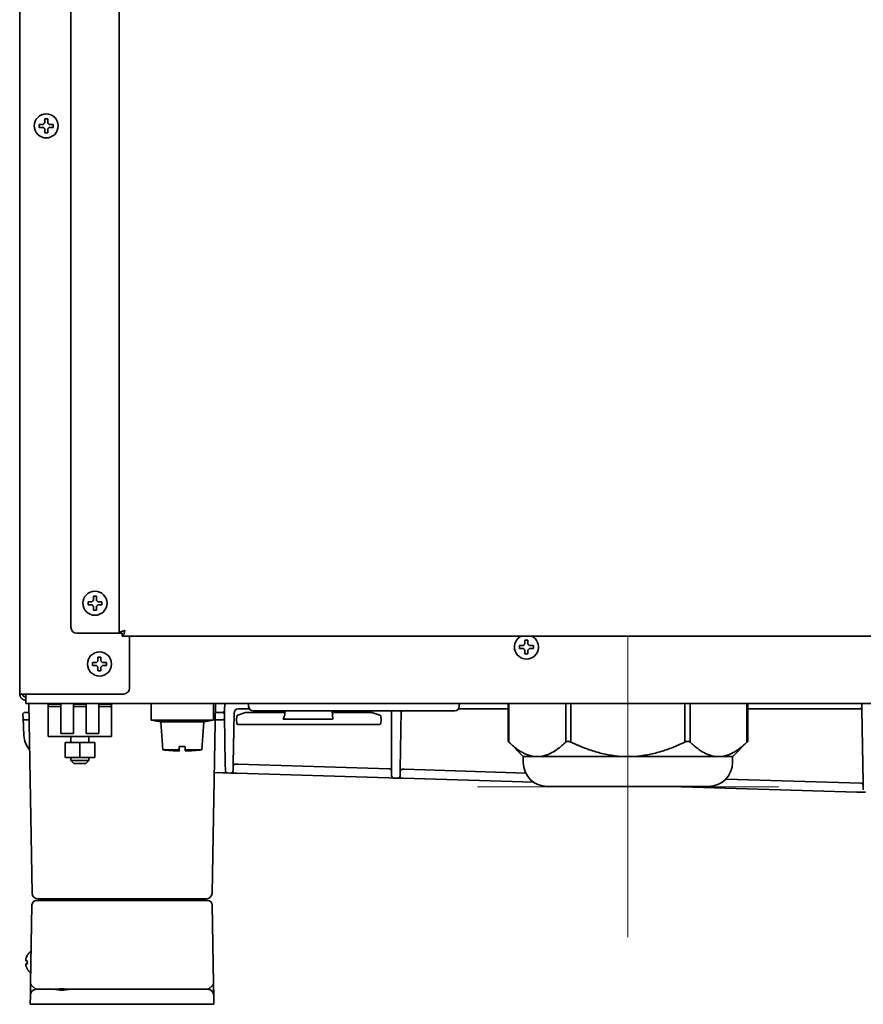
# Model space of a CAD drawing. Extents: x 5997 to 10491, y -672 to 3220.
# Drawn here: x 5999 to 6279, y 1271 to 1598 of the extents above; entities that cross this region are included whole.
import ezdxf

# ---------------------------------------------------------------- set-up
doc = ezdxf.new("R2010")
doc.units = 0
doc.header["$LTSCALE"] = 5
doc.layers.get('0').update_dxf_attribs({"linetype": 'CONTINUOUS', "lineweight": 0})
doc.layers.add('1', color=7, linetype='CONTINUOUS', true_color=0xffffff)

msp = doc.modelspace()

# ---------------------------------------------------------------- linework, layer by layer
at = {"color": 1}
for p, q in [((6200.57, 1393.16), (6200.57, 1293.16)), ((6150.57, 1343.16), (6250.57, 1343.16))]:
    msp.add_line(p, q, dxfattribs=at)
at = {"layer": '1', "color": 7, "linetype": 'Continuous', "lineweight": 35}
for p, q in [((5998.57, 1373.93), (5998.57, 1905.36)), ((6031.57, 1901.44), (6031.57, 1394.13)), ((6015.57, 1396.13), (6015.57, 1896.83)), ((6005.07, 1562.78), (6005.07, 1563.28)), ((6005.07, 1562.28), (6005.07, 1562.78)), ((6009.67, 1563.28), (6009.67, 1562.78)), ((6009.67, 1562.78), (6009.67, 1562.28)), ((6021.27, 1404.13), (6021.27, 1404.63)), ((6021.27, 1403.63), (6021.27, 1404.13)), ((6025.87, 1404.63), (6025.87, 1404.13)), ((6025.87, 1404.13), (6025.87, 1403.63)), ((6030.57, 1394.13), (6017.57, 1394.13)), ((6030.57, 1394.13), (6031.57, 1394.13)), ((6031.57, 1394.13), (6032.57, 1394.13)), ((6032.57, 1393.13), (6032.57, 1394.13)), ((6032.57, 1393.13), (6824.57, 1393.13)), ((6035.07, 1375.93), (6035.07, 1393.13)), ((6164.57, 1389.58), (6164.57, 1390.08)), ((6164.57, 1389.08), (6164.57, 1389.58)), ((6169.17, 1390.08), (6169.17, 1389.58)), ((6169.17, 1389.58), (6169.17, 1389.08)), ((6022.77, 1383.93), (6022.77, 1384.43)), ((6027.37, 1384.43), (6027.37, 1383.93)), ((6022.77, 1383.43), (6022.77, 1383.93)), ((6027.37, 1383.93), (6027.37, 1383.43)), ((5998.57, 1373.93), (6000.57, 1373.93)), ((6000.57, 1373.93), (6033.07, 1373.93)), ((6000.57, 1373.93), (6000.57, 1372.83)), ((6000.57, 1372.83), (6000.57, 1370.83)), ((6000.57, 1370.83), (6578.07, 1370.83)), ((6002.67, 1307.79), (6001.57, 1370.83)), ((6008.07, 1370.63), (6008.07, 1370.83)), ((6008.07, 1369.83), (6008.07, 1370.63)), ((6008.07, 1370.63), (6012.27, 1370.63)), ((6008.07, 1365.33), (6008.07, 1369.83)), ((6012.27, 1369.83), (6008.07, 1369.83)), ((6012.27, 1370.63), (6012.27, 1369.83)), ((6012.27, 1365.33), (6012.27, 1369.83)), ((6016.47, 1369.83), (6016.47, 1370.63)), ((6016.47, 1370.63), (6020.67, 1370.63)), ((6020.67, 1369.83), (6016.47, 1369.83)), ((6016.47, 1369.83), (6016.47, 1365.33)), ((6020.67, 1370.63), (6020.67, 1369.83)), ((6020.67, 1365.33), (6020.67, 1369.83)), ((6024.87, 1370.63), (6029.07, 1370.63)), ((6024.87, 1369.83), (6024.87, 1370.63)), ((6029.07, 1369.83), (6024.87, 1369.83)), ((6024.87, 1369.83), (6024.87, 1365.33)), ((6029.07, 1370.83), (6029.07, 1370.63)), ((6029.07, 1370.63), (6029.07, 1369.83)), ((6029.07, 1369.83), (6029.07, 1365.33)), ((6042.24, 1370.83), (6042.24, 1365.23)), ((6062.47, 1307.79), (6063.57, 1370.83)), ((6062.9, 1365.23), (6062.9, 1370.83)), ((6066.61, 1368.72), (6066.57, 1366.33)), ((6066.61, 1368.72), (6066.65, 1370.83)), ((6074.63, 1369.08), (6071.31, 1369.08)), ((6074.57, 1370.83), (6074.61, 1369.77)), ((6079.57, 1368.33), (6076.11, 1368.33)), ((6139.57, 1368.33), (6079.57, 1368.33)), ((6080.09, 1368.31), (6080.09, 1368.33)), ((6086.77, 1368.33), (6086.67, 1367.23)), ((6102.62, 1365.61), (6102.38, 1368.33)), ((6105.07, 1367.83), (6105.07, 1368.33)), ((6109.06, 1368.33), (6109.07, 1367.83)), ((6110.52, 1367.83), (6110.51, 1368.33)), ((6122.07, 1349.2), (6122.07, 1368.33)), ((6124.95, 1349.14), (6125.29, 1368.33)), ((6143.04, 1368.33), (6139.57, 1368.33)), ((6160.76, 1369.08), (6144.34, 1369.08)), ((6144.57, 1370.83), (6144.54, 1369.77)), ((6160.76, 1370.83), (6160.76, 1358.22)), ((6161.02, 1370.83), (6161.02, 1357.97)), ((6179.93, 1357.97), (6179.93, 1370.83)), ((6181.66, 1370.83), (6181.66, 1357.97)), ((6219.48, 1357.97), (6219.48, 1370.83)), ((6221.21, 1370.83), (6221.21, 1357.97)), ((6240.12, 1357.97), (6240.12, 1370.83)), ((6240.39, 1358.22), (6240.39, 1370.83)), ((6275.26, 1369.08), (6240.39, 1369.08)), ((6277.59, 1369.08), (6275.26, 1369.08)), ((6278.28, 1368.69), (6278.25, 1370.81)), ((6278.28, 1368.69), (6278.71, 1344.46)), ((5999.61, 1367.04), (5999.67, 1366.04)), ((5999.97, 1360.15), (5999.67, 1366.04)), ((6001.63, 1367.83), (6000.36, 1367.83)), ((6001.67, 1365.33), (6000.42, 1365.33)), ((6008.07, 1359.83), (6008.07, 1365.33)), ((6012.27, 1365.33), (6012.27, 1360.83)), ((6016.47, 1360.83), (6016.47, 1365.33)), ((6020.67, 1365.33), (6020.67, 1360.83)), ((6024.87, 1360.83), (6024.87, 1365.33)), ((6029.07, 1365.33), (6029.07, 1359.83)), ((6042.24, 1365.23), (6045.42, 1364.67)), ((6062.9, 1365.23), (6042.24, 1365.23)), ((6045.42, 1364.67), (6046.07, 1355.37)), ((6045.42, 1364.67), (6059.72, 1364.67)), ((6059.07, 1355.37), (6059.72, 1364.67)), ((6059.72, 1364.67), (6062.9, 1365.23)), ((6065.85, 1365.33), (6063.48, 1365.33)), ((6065.86, 1367.83), (6063.52, 1367.83)), ((6066.57, 1366.32), (6066.57, 1366.33)), ((6066.84, 1350.88), (6066.57, 1366.32)), ((6069.81, 1367.6), (6069.51, 1350.84)), ((6070.57, 1365.33), (6070.68, 1366.54)), ((6070.57, 1365.33), (6070.66, 1364.28)), ((6073.26, 1367.72), (6071.02, 1366.97)), ((6073.9, 1367.83), (6078.57, 1367.83)), ((6078.57, 1367.83), (6086.26, 1367.83)), ((6102.62, 1365.61), (6086.03, 1365.61)), ((6102.42, 1367.83), (6110.57, 1367.83)), ((6110.57, 1367.83), (6115.25, 1367.83)), ((6118.13, 1366.97), (6115.88, 1367.72)), ((6118.47, 1366.54), (6118.57, 1365.33)), ((6118.48, 1364.28), (6118.57, 1365.33)), ((6078.57, 1363.83), (6071.16, 1363.83)), ((6110.57, 1363.83), (6078.57, 1363.83)), ((6117.98, 1363.83), (6110.57, 1363.83)), ((6008.07, 1359.83), (6029.07, 1359.83)), ((6016.47, 1360.83), (6012.27, 1360.83)), ((6015.57, 1359.83), (6015.57, 1357.83)), ((6024.87, 1360.83), (6020.67, 1360.83)), ((6021.57, 1357.83), (6021.57, 1359.83)), ((6160.76, 1358.23), (6165.76, 1353.23)), ((6235.39, 1353.23), (6240.39, 1358.23)), ((6013.68, 1357.83), (6013.68, 1352.83)), ((6013.68, 1357.83), (6018.57, 1357.83)), ((6018.57, 1357.83), (6023.47, 1357.83)), ((6018.57, 1357.83), (6018.57, 1352.83)), ((6023.47, 1357.83), (6023.47, 1352.83)), ((6046.07, 1355.37), (6051.57, 1355.37)), ((6051.57, 1356.53), (6051.57, 1355.37)), ((6053.57, 1356.53), (6051.57, 1356.53)), ((6053.57, 1355.37), (6053.57, 1356.53)), ((6059.07, 1355.37), (6053.57, 1355.37)), ((6018.57, 1352.83), (6013.68, 1352.83)), ((6015.57, 1352.83), (6015.57, 1351.83)), ((6015.57, 1351.83), (6016.57, 1350.83)), ((6015.57, 1351.83), (6021.57, 1351.83)), ((6023.47, 1352.83), (6018.57, 1352.83)), ((6020.57, 1350.83), (6021.57, 1351.83)), ((6021.57, 1351.83), (6021.57, 1352.83)), ((6165.76, 1353.23), (6169.4, 1353.23)), ((6165.82, 1353.23), (6165.82, 1351.23)), ((6170.48, 1353.23), (6169.4, 1353.23)), ((6171.55, 1353.23), (6170.48, 1353.23)), ((6198.42, 1353.23), (6171.55, 1353.23)), ((6200.57, 1353.23), (6198.42, 1353.23)), ((6202.72, 1353.23), (6200.57, 1353.23)), ((6229.59, 1353.23), (6202.72, 1353.23)), ((6230.67, 1353.23), (6229.59, 1353.23)), ((6231.74, 1353.23), (6230.67, 1353.23)), ((6235.39, 1353.23), (6231.74, 1353.23)), ((6235.32, 1351.23), (6235.32, 1353.23)), ((6016.57, 1350.83), (6020.57, 1350.83)), ((6066.88, 1348.47), (6066.84, 1350.88)), ((6069.51, 1350.84), (6069.47, 1348.44)), ((6069.51, 1350.68), (6070.99, 1350.64)), ((6070.99, 1350.64), (6121.35, 1349.09)), ((6122.07, 1346.79), (6122.07, 1349.2)), ((6124.91, 1346.74), (6124.95, 1349.14)), ((6125.71, 1348.96), (6126.34, 1348.94)), ((6126.34, 1348.94), (6166.64, 1347.7)), ((6063.17, 1347.87), (6066, 1347.79)), ((6068.7, 1347.7), (6067.61, 1347.74)), ((6068.7, 1347.7), (6070.54, 1347.65)), ((6070.54, 1347.65), (6121.14, 1346.1)), ((6121.14, 1346.1), (6122.8, 1346.04)), ((6124.14, 1346), (6122.8, 1346.04)), ((6125.98, 1345.95), (6124.14, 1346)), ((6169.31, 1344.62), (6125.98, 1345.95)), ((6233.07, 1345.66), (6278.04, 1344.28)), ((6227.32, 1343.23), (6173.82, 1343.23)), ((6214.69, 1343.23), (6276.63, 1341.33)), ((6278.71, 1344.46), (6278.75, 1342.06)), ((6277.84, 1341.33), (6276.63, 1341.33)), ((6279.5, 1341.33), (6277.84, 1341.33)), ((6006.67, 1305.83), (6004.67, 1305.83)), ((6058.47, 1305.83), (6006.67, 1305.83)), ((6060.47, 1305.83), (6058.47, 1305.83)), ((6002.19, 1277.79), (6002.65, 1303.85)), ((6004.15, 1305.33), (6006.65, 1305.33)), ((6006.65, 1305.33), (6058.5, 1305.33)), ((6009.33, 1305.33), (6009.33, 1305.33)), ((6055.81, 1305.33), (6055.81, 1305.33)), ((6058.5, 1305.33), (6061, 1305.33)), ((6062.5, 1303.85), (6062.95, 1277.79)), ((6001.09, 1287.13), (6001.13, 1287.13)), ((6001.13, 1282.53), (6001.09, 1282.53)), ((6002.07, 1270.83), (6002.13, 1273.86)), ((6004.13, 1275.83), (6006.13, 1275.83)), ((6006.13, 1275.83), (6010, 1275.83)), ((6015.15, 1275.83), (6059.02, 1275.83)), ((6059.02, 1275.83), (6061.02, 1275.83)), ((6063.02, 1273.86), (6063.07, 1270.83)), ((6006.07, 1270.83), (6002.07, 1270.83)), ((6059.07, 1270.83), (6006.07, 1270.83)), ((6063.07, 1270.83), (6059.07, 1270.83))]:
    msp.add_line(p, q, dxfattribs=at)
for centre in [(6007.37, 1562.78), (6023.57, 1404.13), (6025.07, 1383.93)]:
    msp.add_circle(centre, 4, dxfattribs=at)
for centre, radius, start, end in [((6017.57, 1396.13), 2, 180, 270), ((6166.87, 1389.58), 4, 117.4387, 180), ((6166.87, 1389.58), 4, 180, 62.5557), ((6033.07, 1375.93), 2, 270, 0), ((6065.86, 1368.58), 0.75, 270, 359), ((6071.31, 1367.58), 1.5, 101.3798, 179), ((6076.11, 1369.83), 1.5, 182, 270), ((6079.59, 1368.33), 0.5, 270, 358), ((6086.26, 1368.33), 0.5, 270, 355), ((6143.04, 1369.83), 1.5, 270, 358), ((6277.59, 1368.38), 0.7, 1, 90), ((6000.36, 1367.08), 0.75, 90, 183), ((6000.42, 1366.08), 0.75, 183, 270), ((6071.18, 1366.5), 0.5, 108.4349, 175), ((6073.9, 1365.83), 2, 90, 108.4349), ((6115.25, 1365.83), 2, 71.5651, 90), ((6117.97, 1366.5), 0.5, 5, 71.5651), ((6071.16, 1364.33), 0.5, 185, 270), ((6117.98, 1364.33), 0.5, 270, 355), ((6007.96, 1360.57), 8, 183, 220.0688), ((6052.49, 1415.03), 60, 263.8625, 269.1264), ((6052.66, 1415.03), 60, 270.8721, 276.1375), ((6067.63, 1348.49), 0.75, 181, 268.243), ((6068.72, 1348.45), 0.75, 268.243, 359), ((6121.32, 1348.34), 0.75, 0, 88.243), ((6125.69, 1348.21), 0.75, 88.243, 179), ((6173.82, 1351.23), 8, 180, 270), ((6227.32, 1351.23), 8, 270, 0), ((6122.82, 1346.79), 0.75, 180, 268.243), ((6124.16, 1346.75), 0.75, 268.243, 359), ((6278.02, 1343.58), 0.7, 1, 88.243), ((6004.67, 1307.83), 2, 181, 270), ((6008.83, 1305.33), 0.5, 1, 90), ((6056.31, 1305.33), 0.5, 90, 179), ((6060.47, 1307.83), 2, 270, 359), ((6004.15, 1303.83), 1.5, 90, 179), ((6061, 1303.83), 1.5, 1, 90), ((6005.19, 1284.63), 4.8, 125.8501, 148.4186), ((6004.87, 1284.83), 3.78, 172.3959, 179.9965), ((6004.87, 1284.83), 3.78, 180.0035, 187.6041), ((6005.19, 1285.03), 4.8, 211.5837, 232.2532), ((6004.13, 1273.83), 2, 90, 179), ((6061.02, 1273.83), 2, 1, 90)]:
    msp.add_arc(centre, radius, start, end, dxfattribs=at)
msp.add_ellipse((6086.39, 1369.71), major_axis=(0.36, 4.1), ratio=0.121482, start_param=3.152266, end_param=3.833542, dxfattribs=at)
for points in [[(6006.87, 1563.78), (6006.87, 1563.83), (6006.87, 1563.94), (6006.87, 1564.1), (6006.87, 1564.26), (6006.87, 1564.41), (6006.87, 1564.57), (6006.87, 1564.72), (6006.87, 1564.89), (6006.87, 1565.01), (6006.87, 1565.08)], [(6006.87, 1565.08), (6007.04, 1565.08), (6007.37, 1565.08), (6007.71, 1565.08), (6007.87, 1565.08)], [(6006.37, 1562.28), (6006.32, 1562.28), (6006.21, 1562.28), (6006.05, 1562.28), (6005.89, 1562.28), (6005.73, 1562.28), (6005.58, 1562.28), (6005.43, 1562.28), (6005.26, 1562.28), (6005.14, 1562.28), (6005.07, 1562.28)], [(6006.37, 1563.28), (6006.4, 1563.3), (6006.44, 1563.35), (6006.52, 1563.42), (6006.59, 1563.49), (6006.66, 1563.56), (6006.73, 1563.63), (6006.8, 1563.7), (6006.85, 1563.75), (6006.87, 1563.78)], [(6006.87, 1561.78), (6006.85, 1561.8), (6006.8, 1561.85), (6006.72, 1561.93), (6006.65, 1562), (6006.58, 1562.07), (6006.51, 1562.14), (6006.44, 1562.21), (6006.4, 1562.25), (6006.37, 1562.28)], [(6007.87, 1563.78), (6007.9, 1563.75), (6007.95, 1563.7), (6008.02, 1563.63), (6008.1, 1563.55), (6008.17, 1563.48), (6008.23, 1563.41), (6008.3, 1563.35), (6008.35, 1563.3), (6008.37, 1563.28)], [(6008.37, 1562.28), (6008.35, 1562.25), (6008.3, 1562.2), (6008.23, 1562.13), (6008.16, 1562.06), (6008.09, 1561.99), (6008.02, 1561.92), (6007.94, 1561.85), (6007.9, 1561.8), (6007.87, 1561.78)], [(6007.87, 1561.78), (6007.87, 1561.72), (6007.87, 1561.61), (6007.87, 1561.45), (6007.87, 1561.29), (6007.87, 1561.14), (6007.87, 1560.99), (6007.87, 1560.83), (6007.87, 1560.66), (6007.87, 1560.54), (6007.87, 1560.48)], [(6008.37, 1563.28), (6008.43, 1563.28), (6008.54, 1563.28), (6008.7, 1563.28), (6008.86, 1563.28), (6009.01, 1563.28), (6009.16, 1563.28), (6009.32, 1563.28), (6009.49, 1563.28), (6009.61, 1563.28), (6009.67, 1563.28)], [(6007.87, 1560.48), (6007.71, 1560.48), (6007.37, 1560.48), (6007.04, 1560.48), (6006.87, 1560.48)], [(6022.57, 1404.63), (6022.6, 1404.65), (6022.64, 1404.7), (6022.72, 1404.77), (6022.79, 1404.84), (6022.86, 1404.91), (6022.93, 1404.98), (6023, 1405.05), (6023.05, 1405.1), (6023.07, 1405.13)], [(6023.07, 1405.13), (6023.07, 1405.18), (6023.07, 1405.29), (6023.07, 1405.45), (6023.07, 1405.61), (6023.07, 1405.76), (6023.07, 1405.92), (6023.07, 1406.07), (6023.07, 1406.24), (6023.07, 1406.36), (6023.07, 1406.43)], [(6023.07, 1406.43), (6023.24, 1406.43), (6023.57, 1406.43), (6023.91, 1406.43), (6024.07, 1406.43)], [(6024.07, 1405.13), (6024.1, 1405.1), (6024.15, 1405.05), (6024.22, 1404.98), (6024.3, 1404.9), (6024.37, 1404.83), (6024.43, 1404.76), (6024.5, 1404.7), (6024.55, 1404.65), (6024.57, 1404.63)], [(6024.57, 1404.63), (6024.63, 1404.63), (6024.74, 1404.63), (6024.9, 1404.63), (6025.06, 1404.63), (6025.21, 1404.63), (6025.36, 1404.63), (6025.52, 1404.63), (6025.69, 1404.63), (6025.81, 1404.63), (6025.87, 1404.63)], [(6022.57, 1403.63), (6022.52, 1403.63), (6022.41, 1403.63), (6022.25, 1403.63), (6022.09, 1403.63), (6021.93, 1403.63), (6021.78, 1403.63), (6021.63, 1403.63), (6021.46, 1403.63), (6021.34, 1403.63), (6021.27, 1403.63)], [(6023.07, 1403.13), (6023.05, 1403.15), (6023, 1403.2), (6022.92, 1403.28), (6022.85, 1403.35), (6022.78, 1403.42), (6022.71, 1403.49), (6022.64, 1403.56), (6022.6, 1403.6), (6022.57, 1403.63)], [(6024.07, 1401.83), (6023.91, 1401.83), (6023.57, 1401.83), (6023.24, 1401.83), (6023.07, 1401.83)], [(6024.57, 1403.63), (6024.55, 1403.6), (6024.5, 1403.55), (6024.43, 1403.48), (6024.36, 1403.41), (6024.29, 1403.34), (6024.22, 1403.27), (6024.14, 1403.2), (6024.1, 1403.15), (6024.07, 1403.13)], [(6024.07, 1403.13), (6024.07, 1403.07), (6024.07, 1402.96), (6024.07, 1402.8), (6024.07, 1402.64), (6024.07, 1402.49), (6024.07, 1402.34), (6024.07, 1402.18), (6024.07, 1402.01), (6024.07, 1401.89), (6024.07, 1401.83)], [(6033.57, 1395.13), (6033.5, 1395.1), (6033.35, 1395.05), (6033.13, 1394.98), (6032.91, 1394.91), (6032.7, 1394.84), (6032.51, 1394.77), (6032.32, 1394.7), (6032.16, 1394.63), (6032.01, 1394.55), (6031.88, 1394.48), (6031.77, 1394.41), (6031.68, 1394.34), (6031.62, 1394.27), (6031.58, 1394.2), (6031.57, 1394.15), (6031.57, 1394.13)], [(6033.57, 1395.13), (6033.55, 1395.05), (6033.5, 1394.9), (6033.43, 1394.68), (6033.36, 1394.46), (6033.29, 1394.26), (6033.22, 1394.06), (6033.14, 1393.88), (6033.07, 1393.71), (6033, 1393.56), (6032.93, 1393.43), (6032.86, 1393.32), (6032.79, 1393.23), (6032.72, 1393.17), (6032.64, 1393.13), (6032.6, 1393.13), (6032.57, 1393.13)], [(6166.37, 1390.58), (6166.37, 1390.63), (6166.37, 1390.74), (6166.37, 1390.9), (6166.37, 1391.06), (6166.37, 1391.21), (6166.37, 1391.37), (6166.37, 1391.52), (6166.37, 1391.69), (6166.37, 1391.81), (6166.37, 1391.88)], [(6166.37, 1391.88), (6166.54, 1391.88), (6166.87, 1391.88), (6167.21, 1391.88), (6167.37, 1391.88)], [(6165.87, 1389.08), (6165.82, 1389.08), (6165.71, 1389.08), (6165.55, 1389.08), (6165.39, 1389.08), (6165.23, 1389.08), (6165.08, 1389.08), (6164.93, 1389.08), (6164.76, 1389.08), (6164.64, 1389.08), (6164.57, 1389.08)], [(6165.87, 1390.08), (6165.9, 1390.1), (6165.94, 1390.15), (6166.02, 1390.22), (6166.09, 1390.29), (6166.16, 1390.36), (6166.23, 1390.43), (6166.3, 1390.5), (6166.35, 1390.55), (6166.37, 1390.58)], [(6166.37, 1388.58), (6166.35, 1388.6), (6166.3, 1388.65), (6166.22, 1388.73), (6166.15, 1388.8), (6166.08, 1388.87), (6166.01, 1388.94), (6165.94, 1389.01), (6165.9, 1389.05), (6165.87, 1389.08)], [(6167.37, 1390.58), (6167.4, 1390.55), (6167.45, 1390.5), (6167.52, 1390.43), (6167.6, 1390.35), (6167.67, 1390.28), (6167.73, 1390.21), (6167.8, 1390.15), (6167.85, 1390.1), (6167.87, 1390.08)], [(6167.87, 1389.08), (6167.85, 1389.05), (6167.8, 1389), (6167.73, 1388.93), (6167.66, 1388.86), (6167.59, 1388.79), (6167.52, 1388.72), (6167.44, 1388.65), (6167.4, 1388.6), (6167.37, 1388.58)], [(6167.37, 1388.58), (6167.37, 1388.52), (6167.37, 1388.41), (6167.37, 1388.25), (6167.37, 1388.09), (6167.37, 1387.94), (6167.37, 1387.79), (6167.37, 1387.63), (6167.37, 1387.46), (6167.37, 1387.34), (6167.37, 1387.28)], [(6167.87, 1390.08), (6167.93, 1390.08), (6168.04, 1390.08), (6168.2, 1390.08), (6168.36, 1390.08), (6168.51, 1390.08), (6168.66, 1390.08), (6168.82, 1390.08), (6168.99, 1390.08), (6169.11, 1390.08), (6169.17, 1390.08)], [(6024.07, 1384.43), (6024.1, 1384.45), (6024.14, 1384.5), (6024.22, 1384.57), (6024.29, 1384.64), (6024.36, 1384.71), (6024.43, 1384.78), (6024.5, 1384.85), (6024.55, 1384.9), (6024.57, 1384.93)], [(6024.57, 1384.93), (6024.57, 1384.98), (6024.57, 1385.09), (6024.57, 1385.25), (6024.57, 1385.41), (6024.57, 1385.56), (6024.57, 1385.72), (6024.57, 1385.87), (6024.57, 1386.04), (6024.57, 1386.16), (6024.57, 1386.23)], [(6024.57, 1386.23), (6024.74, 1386.23), (6025.07, 1386.23), (6025.41, 1386.23), (6025.57, 1386.23)], [(6025.57, 1384.93), (6025.6, 1384.9), (6025.65, 1384.85), (6025.72, 1384.78), (6025.8, 1384.7), (6025.87, 1384.63), (6025.93, 1384.56), (6026, 1384.5), (6026.05, 1384.45), (6026.07, 1384.43)], [(6026.07, 1384.43), (6026.13, 1384.43), (6026.24, 1384.43), (6026.4, 1384.43), (6026.56, 1384.43), (6026.71, 1384.43), (6026.86, 1384.43), (6027.02, 1384.43), (6027.19, 1384.43), (6027.31, 1384.43), (6027.37, 1384.43)], [(6167.37, 1387.28), (6167.21, 1387.28), (6166.87, 1387.28), (6166.54, 1387.28), (6166.37, 1387.28)], [(6024.07, 1383.43), (6024.02, 1383.43), (6023.91, 1383.43), (6023.75, 1383.43), (6023.59, 1383.43), (6023.43, 1383.43), (6023.28, 1383.43), (6023.13, 1383.43), (6022.96, 1383.43), (6022.84, 1383.43), (6022.77, 1383.43)], [(6024.57, 1382.93), (6024.55, 1382.95), (6024.5, 1383), (6024.42, 1383.08), (6024.35, 1383.15), (6024.28, 1383.22), (6024.21, 1383.29), (6024.14, 1383.36), (6024.1, 1383.4), (6024.07, 1383.43)], [(6025.57, 1381.63), (6025.41, 1381.63), (6025.07, 1381.63), (6024.74, 1381.63), (6024.57, 1381.63)], [(6026.07, 1383.43), (6026.05, 1383.4), (6026, 1383.35), (6025.93, 1383.28), (6025.86, 1383.21), (6025.79, 1383.14), (6025.72, 1383.07), (6025.64, 1383), (6025.6, 1382.95), (6025.57, 1382.93)], [(6025.57, 1382.93), (6025.57, 1382.87), (6025.57, 1382.76), (6025.57, 1382.6), (6025.57, 1382.44), (6025.57, 1382.29), (6025.57, 1382.14), (6025.57, 1381.98), (6025.57, 1381.81), (6025.57, 1381.69), (6025.57, 1381.63)], [(6000.57, 1371.93), (6000.49, 1371.93), (6000.31, 1371.94), (6000.05, 1371.99), (5999.8, 1372.07), (5999.57, 1372.19), (5999.35, 1372.33), (5999.15, 1372.51), (5998.98, 1372.71), (5998.84, 1372.92), (5998.72, 1373.16), (5998.64, 1373.41), (5998.58, 1373.67), (5998.57, 1373.84), (5998.57, 1373.93)], [(6000.58, 1285.83), (6000.57, 1285.8), (6000.57, 1285.75), (6000.56, 1285.68), (6000.56, 1285.6), (6000.56, 1285.53), (6000.56, 1285.46), (6000.57, 1285.4), (6000.57, 1285.35), (6000.58, 1285.33)], [(6000.58, 1284.33), (6000.57, 1284.3), (6000.57, 1284.25), (6000.56, 1284.18), (6000.56, 1284.11), (6000.56, 1284.04), (6000.56, 1283.97), (6000.57, 1283.9), (6000.57, 1283.85), (6000.58, 1283.83)], [(6000.58, 1285.33), (6000.59, 1285.33), (6000.62, 1285.33), (6000.67, 1285.33), (6000.73, 1285.33), (6000.79, 1285.33), (6000.86, 1285.33), (6000.93, 1285.33), (6001.02, 1285.33), (6001.09, 1285.33), (6001.13, 1285.33)], [(6000.58, 1283.83), (6000.59, 1283.77), (6000.62, 1283.66), (6000.67, 1283.5), (6000.73, 1283.34), (6000.79, 1283.19), (6000.86, 1283.04), (6000.93, 1282.88), (6001.02, 1282.71), (6001.09, 1282.59), (6001.13, 1282.53)]]:
    msp.add_open_spline(points, degree=3, dxfattribs=at)
for points, knots in [([(6007.87, 1565.08), (6007.87, 1564.87), (6007.87, 1564.66), (6007.87, 1564.34), (6007.87, 1564.23), (6007.87, 1564), (6007.87, 1563.89), (6007.87, 1563.78)], [0, 0, 0, 0, 0.5, 0.5, 0.75, 0.75, 1, 1, 1, 1]), ([(6005.07, 1563.28), (6005.28, 1563.28), (6005.49, 1563.28), (6005.81, 1563.28), (6005.92, 1563.28), (6006.14, 1563.28), (6006.26, 1563.28), (6006.37, 1563.28)], [0, 0, 0, 0, 0.5, 0.5, 0.75, 0.75, 1, 1, 1, 1]), ([(6006.87, 1560.48), (6006.87, 1560.68), (6006.87, 1560.89), (6006.87, 1561.21), (6006.87, 1561.32), (6006.87, 1561.55), (6006.87, 1561.66), (6006.87, 1561.78)], [0, 0, 0, 0, 0.5, 0.5, 0.75, 0.75, 1, 1, 1, 1]), ([(6009.67, 1562.28), (6009.47, 1562.28), (6009.26, 1562.28), (6008.94, 1562.28), (6008.83, 1562.28), (6008.6, 1562.28), (6008.49, 1562.28), (6008.37, 1562.28)], [0, 0, 0, 0, 0.5, 0.5, 0.75, 0.75, 1, 1, 1, 1]), ([(6021.27, 1404.63), (6021.48, 1404.63), (6021.69, 1404.63), (6022.01, 1404.63), (6022.12, 1404.63), (6022.34, 1404.63), (6022.46, 1404.63), (6022.57, 1404.63)], [0, 0, 0, 0, 0.5, 0.5, 0.75, 0.75, 1, 1, 1, 1]), ([(6024.07, 1406.43), (6024.07, 1406.22), (6024.07, 1406.01), (6024.07, 1405.69), (6024.07, 1405.58), (6024.07, 1405.35), (6024.07, 1405.24), (6024.07, 1405.13)], [0, 0, 0, 0, 0.5, 0.5, 0.75, 0.75, 1, 1, 1, 1]), ([(6023.07, 1401.83), (6023.07, 1402.03), (6023.07, 1402.24), (6023.07, 1402.56), (6023.07, 1402.67), (6023.07, 1402.9), (6023.07, 1403.01), (6023.07, 1403.13)], [0, 0, 0, 0, 0.5, 0.5, 0.75, 0.75, 1, 1, 1, 1]), ([(6025.87, 1403.63), (6025.67, 1403.63), (6025.46, 1403.63), (6025.14, 1403.63), (6025.03, 1403.63), (6024.8, 1403.63), (6024.69, 1403.63), (6024.57, 1403.63)], [0, 0, 0, 0, 0.5, 0.5, 0.75, 0.75, 1, 1, 1, 1]), ([(6167.37, 1391.88), (6167.37, 1391.67), (6167.37, 1391.46), (6167.37, 1391.14), (6167.37, 1391.03), (6167.37, 1390.8), (6167.37, 1390.69), (6167.37, 1390.58)], [0, 0, 0, 0, 0.5, 0.5, 0.75, 0.75, 1, 1, 1, 1]), ([(6164.57, 1390.08), (6164.78, 1390.08), (6164.99, 1390.08), (6165.31, 1390.08), (6165.42, 1390.08), (6165.64, 1390.08), (6165.76, 1390.08), (6165.87, 1390.08)], [0, 0, 0, 0, 0.5, 0.5, 0.75, 0.75, 1, 1, 1, 1]), ([(6166.37, 1387.28), (6166.37, 1387.48), (6166.37, 1387.69), (6166.37, 1388.01), (6166.37, 1388.12), (6166.37, 1388.35), (6166.37, 1388.46), (6166.37, 1388.58)], [0, 0, 0, 0, 0.5, 0.5, 0.75, 0.75, 1, 1, 1, 1]), ([(6169.17, 1389.08), (6168.97, 1389.08), (6168.76, 1389.08), (6168.44, 1389.08), (6168.33, 1389.08), (6168.1, 1389.08), (6167.99, 1389.08), (6167.87, 1389.08)], [0, 0, 0, 0, 0.5, 0.5, 0.75, 0.75, 1, 1, 1, 1]), ([(6022.77, 1384.43), (6022.98, 1384.43), (6023.19, 1384.43), (6023.51, 1384.43), (6023.62, 1384.43), (6023.84, 1384.43), (6023.96, 1384.43), (6024.07, 1384.43)], [0, 0, 0, 0, 0.5, 0.5, 0.75, 0.75, 1, 1, 1, 1]), ([(6025.57, 1386.23), (6025.57, 1386.02), (6025.57, 1385.81), (6025.57, 1385.49), (6025.57, 1385.38), (6025.57, 1385.15), (6025.57, 1385.04), (6025.57, 1384.93)], [0, 0, 0, 0, 0.5, 0.5, 0.75, 0.75, 1, 1, 1, 1]), ([(6024.57, 1381.63), (6024.57, 1381.83), (6024.57, 1382.04), (6024.57, 1382.36), (6024.57, 1382.47), (6024.57, 1382.7), (6024.57, 1382.81), (6024.57, 1382.93)], [0, 0, 0, 0, 0.5, 0.5, 0.75, 0.75, 1, 1, 1, 1]), ([(6027.37, 1383.43), (6027.17, 1383.43), (6026.96, 1383.43), (6026.64, 1383.43), (6026.53, 1383.43), (6026.3, 1383.43), (6026.19, 1383.43), (6026.07, 1383.43)], [0, 0, 0, 0, 0.5, 0.5, 0.75, 0.75, 1, 1, 1, 1]), ([(5999.57, 1373.93), (5999.57, 1373.86), (5999.58, 1373.8), (5999.6, 1373.7), (5999.61, 1373.67), (5999.63, 1373.6), (5999.64, 1373.57), (5999.7, 1373.42), (5999.77, 1373.31), (5999.96, 1373.13), (6000.07, 1373.05), (6000.22, 1372.99), (6000.25, 1372.98), (6000.31, 1372.96), (6000.35, 1372.95), (6000.44, 1372.93), (6000.51, 1372.93), (6000.57, 1372.93)], [0, 0, 0, 0, 0.125, 0.125, 0.1875, 0.1875, 0.25, 0.25, 0.5, 0.5, 0.75, 0.75, 0.8125, 0.8125, 0.875, 0.875, 1, 1, 1, 1]), ([(6071.31, 1369.08), (6071.26, 1369.08), (6071.21, 1369.07), (6071.11, 1369.06), (6071.06, 1369.06), (6071.01, 1369.05)], [0, 0, 0, 0, 0.5, 0.5, 1, 1, 1, 1]), ([(6074.84, 1369.08), (6074.83, 1369.08), (6074.82, 1369.08), (6074.75, 1369.08), (6074.69, 1369.08), (6074.63, 1369.08)], [0, 0, 0, 0, 0.175426, 0.175426, 1, 1, 1, 1]), ([(6125.48, 1368.34), (6125.48, 1368.33), (6125.47, 1368.32), (6125.45, 1368.29), (6125.44, 1368.25), (6125.42, 1368.22), (6125.4, 1368.19), (6125.39, 1368.15), (6125.38, 1368.12), (6125.36, 1368.08), (6125.35, 1368.05), (6125.34, 1368.01), (6125.33, 1367.97), (6125.32, 1367.94), (6125.31, 1367.9), (6125.3, 1367.86), (6125.3, 1367.83), (6125.29, 1367.79), (6125.29, 1367.75), (6125.28, 1367.71), (6125.28, 1367.68), (6125.28, 1367.64), (6125.28, 1367.61), (6125.28, 1367.6)], [0, 0, 0, 0, 0.028793, 0.077353, 0.125914, 0.174474, 0.223034, 0.271595, 0.320155, 0.368715, 0.417276, 0.465836, 0.514396, 0.562957, 0.611517, 0.660077, 0.708638, 0.757198, 0.805759, 0.854319, 0.902879, 0.95144, 1, 1, 1, 1]), ([(6066.56, 1365.93), (6066.56, 1365.92), (6066.54, 1365.86), (6066.49, 1365.75), (6066.39, 1365.61), (6066.27, 1365.5), (6066.15, 1365.42), (6066.05, 1365.37), (6065.95, 1365.34), (6065.89, 1365.33), (6065.86, 1365.33), (6065.85, 1365.33)], [0, 0, 0, 0, 0.036165, 0.217383, 0.389004, 0.540368, 0.673019, 0.789446, 0.891459, 0.982301, 1, 1, 1, 1]), ([(6065.86, 1367.83), (6065.89, 1367.83), (6065.91, 1367.82), (6065.96, 1367.81), (6065.98, 1367.81), (6066.05, 1367.79), (6066.1, 1367.76), (6066.17, 1367.73), (6066.19, 1367.71), (6066.23, 1367.68), (6066.25, 1367.67), (6066.31, 1367.62), (6066.35, 1367.59), (6066.41, 1367.52), (6066.44, 1367.48), (6066.48, 1367.42), (6066.49, 1367.41), (6066.52, 1367.37), (6066.53, 1367.35), (6066.55, 1367.29), (6066.57, 1367.25), (6066.58, 1367.17), (6066.59, 1367.13), (6066.59, 1367.09)], [0, 0, 0, 0, 0.0625, 0.0625, 0.125, 0.125, 0.25, 0.25, 0.3125, 0.3125, 0.375, 0.375, 0.5, 0.5, 0.625, 0.625, 0.6875, 0.6875, 0.75, 0.75, 0.875, 0.875, 1, 1, 1, 1]), ([(6086.67, 1367.23), (6086.67, 1367.17), (6086.65, 1367.11), (6086.63, 1367.02), (6086.62, 1366.99), (6086.59, 1366.93), (6086.58, 1366.9), (6086.56, 1366.84), (6086.54, 1366.82), (6086.52, 1366.76), (6086.5, 1366.73), (6086.48, 1366.67), (6086.47, 1366.65), (6086.44, 1366.59), (6086.43, 1366.56), (6086.43, 1366.53)], [0, 0, 0, 0, 0.25, 0.25, 0.375, 0.375, 0.5, 0.5, 0.625, 0.625, 0.75, 0.75, 0.875, 0.875, 1, 1, 1, 1]), ([(6161.02, 1357.97), (6160.98, 1358.01), (6160.95, 1358.05), (6160.88, 1358.11), (6160.85, 1358.14), (6160.8, 1358.18), (6160.79, 1358.2), (6160.76, 1358.22), (6160.76, 1358.23), (6160.76, 1358.23)], [0, 0, 0, 0, 0.254109, 0.254109, 0.508219, 0.508219, 0.762328, 0.762328, 1, 1, 1, 1]), ([(6181.66, 1357.97), (6181.58, 1358.01), (6181.5, 1358.05), (6181.33, 1358.11), (6181.25, 1358.14), (6181.08, 1358.18), (6180.99, 1358.2), (6180.83, 1358.22), (6180.75, 1358.23), (6180.65, 1358.23), (6180.63, 1358.23), (6180.59, 1358.22), (6180.53, 1358.22), (6180.44, 1358.21), (6180.37, 1358.2), (6180.32, 1358.18), (6180.31, 1358.18), (6180.27, 1358.17), (6180.26, 1358.16), (6180.18, 1358.14), (6180.12, 1358.11), (6180.05, 1358.06), (6180.02, 1358.05), (6179.98, 1358.01), (6179.95, 1357.99), (6179.93, 1357.97)], [0, 0, 0, 0, 0.125, 0.125, 0.25, 0.25, 0.375, 0.375, 0.5, 0.5, 0.53125, 0.53125, 0.5625, 0.625, 0.6875, 0.6875, 0.71875, 0.71875, 0.75, 0.75, 0.875, 0.875, 0.9375, 0.9375, 1, 1, 1, 1]), ([(6221.21, 1357.97), (6221.17, 1358.01), (6221.13, 1358.05), (6221.02, 1358.11), (6220.97, 1358.14), (6220.84, 1358.18), (6220.78, 1358.2), (6220.64, 1358.22), (6220.56, 1358.23), (6220.46, 1358.23), (6220.44, 1358.23), (6220.4, 1358.22), (6220.34, 1358.22), (6220.24, 1358.21), (6220.16, 1358.2), (6220.09, 1358.18), (6220.07, 1358.18), (6220.03, 1358.17), (6220.01, 1358.16), (6219.9, 1358.14), (6219.82, 1358.11), (6219.69, 1358.06), (6219.65, 1358.04), (6219.56, 1358.01), (6219.52, 1357.99), (6219.48, 1357.97)], [0, 0, 0, 0, 0.125, 0.125, 0.25, 0.25, 0.375, 0.375, 0.5, 0.5, 0.53125, 0.53125, 0.5625, 0.625, 0.6875, 0.6875, 0.71875, 0.71875, 0.75, 0.75, 0.875, 0.875, 0.9375, 0.9375, 1, 1, 1, 1]), ([(6240.39, 1358.23), (6240.39, 1358.23), (6240.39, 1358.23), (6240.39, 1358.22), (6240.38, 1358.22), (6240.37, 1358.21), (6240.36, 1358.2), (6240.34, 1358.18), (6240.34, 1358.18), (6240.33, 1358.17), (6240.32, 1358.16), (6240.29, 1358.14), (6240.27, 1358.11), (6240.22, 1358.06), (6240.2, 1358.04), (6240.16, 1358.01), (6240.14, 1357.99), (6240.12, 1357.97)], [0, 0, 0, 0, 0.059102, 0.059102, 0.121828, 0.247281, 0.372734, 0.372734, 0.435461, 0.435461, 0.498187, 0.498187, 0.749094, 0.749094, 0.874547, 0.874547, 1, 1, 1, 1]), ([(6051.57, 1355.37), (6051.57, 1355.34), (6051.57, 1355.29), (6051.57, 1355.23), (6051.57, 1355.18), (6051.57, 1355.14), (6051.57, 1355.11), (6051.57, 1355.09), (6051.57, 1355.07), (6051.57, 1355.06), (6051.57, 1355.05), (6051.57, 1355.04), (6051.57, 1355.04), (6051.57, 1355.03), (6051.57, 1355.03), (6051.57, 1355.03), (6051.57, 1355.03), (6051.57, 1355.03)], [0, 0, 0, 0, 0.070796, 0.141593, 0.212389, 0.283186, 0.353982, 0.424778, 0.495575, 0.566371, 0.637168, 0.707964, 0.77876, 0.849557, 0.920353, 0.99115, 1, 1, 1, 1]), ([(6053.57, 1355.03), (6053.57, 1355.03), (6053.57, 1355.03), (6053.57, 1355.03), (6053.57, 1355.03), (6053.57, 1355.04), (6053.57, 1355.04), (6053.57, 1355.05), (6053.57, 1355.06), (6053.57, 1355.07), (6053.57, 1355.09), (6053.57, 1355.11), (6053.57, 1355.14), (6053.57, 1355.18), (6053.57, 1355.23), (6053.57, 1355.29), (6053.57, 1355.34), (6053.57, 1355.37)], [0, 0, 0, 0, 0.009524, 0.080272, 0.151021, 0.221769, 0.292517, 0.363265, 0.434014, 0.504762, 0.57551, 0.646259, 0.717007, 0.787755, 0.858503, 0.929252, 1, 1, 1, 1]), ([(6169.4, 1353.23), (6168.67, 1353.32), (6167.94, 1353.5), (6166.51, 1354.03), (6165.81, 1354.37), (6164.41, 1355.19), (6163.72, 1355.67), (6162.96, 1356.28), (6162.87, 1356.34), (6162.7, 1356.48), (6162.45, 1356.69), (6162.19, 1356.91), (6161.69, 1357.35), (6161.36, 1357.65), (6161.02, 1357.97)], [0, 0, 0, 0, 0.25, 0.25, 0.5, 0.5, 0.75, 0.75, 0.78125, 0.78125, 0.8125, 0.875, 0.875, 1, 1, 1, 1]), ([(6171.55, 1353.23), (6172.29, 1353.32), (6173.01, 1353.5), (6174.44, 1354.03), (6175.15, 1354.37), (6176.54, 1355.19), (6177.23, 1355.67), (6178, 1356.28), (6178.09, 1356.34), (6178.26, 1356.48), (6178.51, 1356.69), (6178.76, 1356.91), (6179.27, 1357.35), (6179.6, 1357.65), (6179.93, 1357.97)], [0, 0, 0, 0, 0.25, 0.25, 0.5, 0.5, 0.75, 0.75, 0.78125, 0.78125, 0.8125, 0.875, 0.875, 1, 1, 1, 1]), ([(6198.42, 1353.23), (6196.95, 1353.32), (6195.5, 1353.5), (6192.64, 1354.03), (6191.23, 1354.37), (6188.44, 1355.19), (6187.06, 1355.67), (6185.53, 1356.28), (6185.36, 1356.34), (6185.02, 1356.48), (6184.51, 1356.69), (6184, 1356.91), (6182.99, 1357.35), (6182.33, 1357.65), (6181.66, 1357.97)], [0, 0, 0, 0, 0.25, 0.25, 0.5, 0.5, 0.75, 0.75, 0.78125, 0.78125, 0.8125, 0.875, 0.875, 1, 1, 1, 1]), ([(6202.72, 1353.23), (6204.19, 1353.32), (6205.64, 1353.5), (6208.5, 1354.03), (6209.91, 1354.37), (6212.7, 1355.19), (6214.08, 1355.67), (6215.62, 1356.28), (6215.79, 1356.34), (6216.13, 1356.48), (6216.64, 1356.69), (6217.14, 1356.91), (6218.15, 1357.35), (6218.82, 1357.65), (6219.48, 1357.97)], [0, 0, 0, 0, 0.25, 0.25, 0.5, 0.5, 0.75, 0.75, 0.78125, 0.78125, 0.8125, 0.875, 0.875, 1, 1, 1, 1]), ([(6221.21, 1357.97), (6221.55, 1357.65), (6222.21, 1357.04), (6222.89, 1356.48), (6223.91, 1355.68), (6224.59, 1355.2), (6225.98, 1354.38), (6226.69, 1354.03), (6228.12, 1353.5), (6228.85, 1353.32), (6229.59, 1353.23)], [0, 0, 0, 0, 0.125, 0.25, 0.25, 0.5, 0.5, 0.75, 0.75, 1, 1, 1, 1]), ([(6240.12, 1357.97), (6239.79, 1357.65), (6239.12, 1357.04), (6238.45, 1356.48), (6237.43, 1355.68), (6236.74, 1355.2), (6235.35, 1354.38), (6234.65, 1354.03), (6233.21, 1353.5), (6232.48, 1353.32), (6231.74, 1353.23)], [0, 0, 0, 0, 0.125, 0.25, 0.25, 0.5, 0.5, 0.75, 0.75, 1, 1, 1, 1]), ([(6070.27, 1350.66), (6070.27, 1350.66), (6070.26, 1350.66), (6070.24, 1350.66), (6070.23, 1350.66), (6070.22, 1350.66), (6070.21, 1350.66), (6070.19, 1350.66), (6070.18, 1350.65), (6070.17, 1350.65), (6070.15, 1350.65), (6070.14, 1350.65), (6070.13, 1350.65), (6070.12, 1350.65), (6070.1, 1350.64), (6070.09, 1350.64), (6070.08, 1350.64), (6070.06, 1350.64), (6070.05, 1350.63), (6070.04, 1350.63), (6070.03, 1350.63), (6070.02, 1350.62), (6070, 1350.62), (6069.99, 1350.61), (6069.98, 1350.61), (6069.97, 1350.6), (6069.95, 1350.6), (6069.94, 1350.59), (6069.93, 1350.59), (6069.92, 1350.58), (6069.91, 1350.58), (6069.9, 1350.57), (6069.89, 1350.56), (6069.87, 1350.56), (6069.86, 1350.55), (6069.85, 1350.55), (6069.84, 1350.54), (6069.83, 1350.53), (6069.82, 1350.52), (6069.81, 1350.52), (6069.8, 1350.51), (6069.79, 1350.5), (6069.78, 1350.49), (6069.77, 1350.49), (6069.76, 1350.48), (6069.75, 1350.47), (6069.74, 1350.46), (6069.73, 1350.45), (6069.71, 1350.43), (6069.69, 1350.41), (6069.67, 1350.39), (6069.66, 1350.37), (6069.64, 1350.35), (6069.62, 1350.33), (6069.61, 1350.3), (6069.6, 1350.28), (6069.58, 1350.26), (6069.57, 1350.23), (6069.56, 1350.21), (6069.55, 1350.18), (6069.54, 1350.16), (6069.53, 1350.13), (6069.52, 1350.11), (6069.52, 1350.08), (6069.51, 1350.06), (6069.51, 1350.03), (6069.5, 1350), (6069.5, 1349.97), (6069.5, 1349.95), (6069.5, 1349.93), (6069.5, 1349.92)], [0, 0, 0, 0, 0.01087, 0.02174, 0.032609, 0.043479, 0.054349, 0.065219, 0.076089, 0.086958, 0.097828, 0.108698, 0.119568, 0.130438, 0.141307, 0.152177, 0.163047, 0.173917, 0.184786, 0.195656, 0.206526, 0.217396, 0.228266, 0.239135, 0.250005, 0.260875, 0.271745, 0.282615, 0.293484, 0.304354, 0.315224, 0.326094, 0.336964, 0.347833, 0.358703, 0.369573, 0.380443, 0.391313, 0.402182, 0.413052, 0.423922, 0.434792, 0.445662, 0.456531, 0.467401, 0.478271, 0.489141, 0.50001, 0.522737, 0.545464, 0.568191, 0.590918, 0.613644, 0.636371, 0.659098, 0.681825, 0.704552, 0.727278, 0.750005, 0.772732, 0.795459, 0.818186, 0.840912, 0.863639, 0.886366, 0.909093, 0.93182, 0.954546, 0.977273, 1, 1, 1, 1]), ([(6066, 1347.79), (6066.04, 1347.79), (6066.09, 1347.78), (6066.18, 1347.78), (6066.22, 1347.78), (6066.35, 1347.78), (6066.43, 1347.77), (6066.56, 1347.77), (6066.6, 1347.77), (6066.66, 1347.77), (6066.68, 1347.77), (6066.72, 1347.77), (6066.73, 1347.76), (6066.83, 1347.76), (6066.9, 1347.76), (6066.98, 1347.76), (6067, 1347.76), (6067.03, 1347.76), (6067.08, 1347.75), (6067.15, 1347.75), (6067.2, 1347.75), (6067.24, 1347.75), (6067.25, 1347.75), (6067.27, 1347.75), (6067.28, 1347.75), (6067.33, 1347.75), (6067.36, 1347.75), (6067.4, 1347.74), (6067.41, 1347.74), (6067.42, 1347.74), (6067.42, 1347.74), (6067.43, 1347.74), (6067.43, 1347.74), (6067.43, 1347.74)], [0, 0, 0, 0, 0.0625, 0.0625, 0.125, 0.125, 0.25, 0.25, 0.3125, 0.3125, 0.34375, 0.34375, 0.375, 0.375, 0.5, 0.5, 0.53125, 0.53125, 0.5625, 0.625, 0.6875, 0.6875, 0.71875, 0.71875, 0.75, 0.75, 0.875, 0.875, 0.9375, 0.9375, 0.96875, 0.96875, 1, 1, 1, 1]), ([(6001.13, 1287.13), (6001, 1286.92), (6000.9, 1286.71), (6000.76, 1286.39), (6000.72, 1286.28), (6000.64, 1286.05), (6000.61, 1285.94), (6000.58, 1285.83)], [0, 0, 0, 0, 0.5, 0.5, 0.75, 0.75, 1, 1, 1, 1]), ([(6001.13, 1284.33), (6001, 1284.33), (6000.9, 1284.33), (6000.76, 1284.33), (6000.72, 1284.33), (6000.64, 1284.33), (6000.61, 1284.33), (6000.58, 1284.33)], [0, 0, 0, 0, 0.5, 0.5, 0.75, 0.75, 1, 1, 1, 1]), ([(6002.13, 1273.86), (6002.13, 1273.86), (6002.13, 1273.86), (6002.13, 1273.87), (6002.13, 1273.88), (6002.13, 1273.9), (6002.13, 1273.92), (6002.13, 1273.98), (6002.13, 1274.01), (6002.13, 1274.07), (6002.13, 1274.11), (6002.13, 1274.14), (6002.13, 1274.17), (6002.13, 1274.18), (6002.13, 1274.25), (6002.13, 1274.31), (6002.14, 1274.44), (6002.14, 1274.51), (6002.14, 1274.74), (6002.14, 1274.9), (6002.15, 1275.14), (6002.15, 1275.18), (6002.15, 1275.28), (6002.15, 1275.43), (6002.16, 1275.58), (6002.16, 1275.9), (6002.17, 1276.12), (6002.17, 1276.41), (6002.17, 1276.47), (6002.17, 1276.59), (6002.18, 1276.76), (6002.18, 1276.94), (6002.18, 1277.18), (6002.19, 1277.3), (6002.19, 1277.49), (6002.19, 1277.58), (6002.19, 1277.68), (6002.19, 1277.73), (6002.19, 1277.76), (6002.19, 1277.78), (6002.19, 1277.79)], [0, 0, 0, 0, 0.028189, 0.028189, 0.059538, 0.059538, 0.122235, 0.122235, 0.184933, 0.184933, 0.216281, 0.231956, 0.231956, 0.24763, 0.24763, 0.310328, 0.310328, 0.373025, 0.373025, 0.49842, 0.49842, 0.529769, 0.529769, 0.561118, 0.623815, 0.623815, 0.74921, 0.74921, 0.780559, 0.780559, 0.811908, 0.874605, 0.874605, 0.937303, 0.937303, 0.968651, 0.984326, 0.992163, 0.992163, 1, 1, 1, 1]), ([(6004.13, 1275.83), (6004.09, 1275.83), (6004.05, 1275.83), (6003.97, 1275.87), (6003.92, 1275.89), (6003.85, 1275.93), (6003.83, 1275.94), (6003.78, 1275.98), (6003.76, 1275.99), (6003.68, 1276.05), (6003.63, 1276.09), (6003.52, 1276.17), (6003.47, 1276.22), (6003.35, 1276.31), (6003.3, 1276.36), (6003.19, 1276.45), (6003.13, 1276.5), (6003.02, 1276.6), (6002.97, 1276.64), (6002.86, 1276.74), (6002.81, 1276.79), (6002.71, 1276.88), (6002.66, 1276.93), (6002.53, 1277.07), (6002.45, 1277.16), (6002.36, 1277.3), (6002.33, 1277.34), (6002.29, 1277.41), (6002.28, 1277.43), (6002.26, 1277.48), (6002.25, 1277.5), (6002.23, 1277.57), (6002.21, 1277.64), (6002.2, 1277.71), (6002.2, 1277.75), (6002.19, 1277.77), (6002.19, 1277.78), (6002.19, 1277.79)], [0, 0, 0, 0, 0.0625, 0.0625, 0.125, 0.125, 0.15625, 0.15625, 0.1875, 0.1875, 0.25, 0.25, 0.3125, 0.3125, 0.375, 0.375, 0.4375, 0.4375, 0.5, 0.5, 0.5625, 0.5625, 0.625, 0.625, 0.75, 0.75, 0.8125, 0.8125, 0.84375, 0.84375, 0.875, 0.875, 0.9375, 0.96875, 0.984375, 0.984375, 1, 1, 1, 1]), ([(6062.95, 1277.79), (6062.95, 1277.75), (6062.95, 1277.7), (6062.93, 1277.61), (6062.92, 1277.57), (6062.89, 1277.5), (6062.89, 1277.48), (6062.86, 1277.43), (6062.85, 1277.41), (6062.82, 1277.34), (6062.79, 1277.3), (6062.69, 1277.16), (6062.61, 1277.07), (6062.48, 1276.93), (6062.43, 1276.88), (6062.33, 1276.79), (6062.28, 1276.74), (6062.18, 1276.64), (6062.12, 1276.59), (6062.01, 1276.5), (6061.96, 1276.45), (6061.85, 1276.35), (6061.79, 1276.31), (6061.68, 1276.22), (6061.62, 1276.17), (6061.52, 1276.09), (6061.47, 1276.05), (6061.39, 1275.99), (6061.36, 1275.98), (6061.32, 1275.94), (6061.29, 1275.93), (6061.22, 1275.89), (6061.18, 1275.87), (6061.1, 1275.83), (6061.06, 1275.83), (6061.02, 1275.83)], [0, 0, 0, 0, 0.0625, 0.0625, 0.125, 0.125, 0.15625, 0.15625, 0.1875, 0.1875, 0.25, 0.25, 0.375, 0.375, 0.4375, 0.4375, 0.5, 0.5, 0.5625, 0.5625, 0.625, 0.625, 0.6875, 0.6875, 0.75, 0.75, 0.8125, 0.8125, 0.84375, 0.84375, 0.875, 0.875, 0.9375, 0.9375, 1, 1, 1, 1]), ([(6062.95, 1277.79), (6062.95, 1277.78), (6062.95, 1277.76), (6062.95, 1277.73), (6062.95, 1277.68), (6062.96, 1277.58), (6062.96, 1277.36), (6062.96, 1277.18), (6062.97, 1276.82), (6062.97, 1276.59), (6062.98, 1275.9), (6062.99, 1275.47), (6063, 1275.08), (6063, 1275.05), (6063, 1275.01), (6063, 1274.98), (6063, 1274.92), (6063, 1274.79), (6063.01, 1274.66), (6063.01, 1274.44), (6063.01, 1274.31), (6063.01, 1274.18), (6063.01, 1274.17), (6063.01, 1274.14), (6063.02, 1274.11), (6063.02, 1274.07), (6063.02, 1274.01), (6063.02, 1273.98), (6063.02, 1273.92), (6063.02, 1273.9), (6063.02, 1273.87), (6063.02, 1273.86), (6063.02, 1273.86)], [0, 0, 0, 0, 0.007828, 0.007828, 0.015656, 0.031311, 0.062622, 0.125245, 0.125245, 0.25049, 0.25049, 0.500979, 0.500979, 0.516635, 0.516635, 0.53229, 0.53229, 0.563602, 0.626224, 0.626224, 0.751469, 0.751469, 0.767124, 0.767124, 0.78278, 0.814091, 0.814091, 0.876714, 0.876714, 0.939336, 0.939336, 1, 1, 1, 1]), ([(6015.2, 1275.83), (6015.1, 1275.83), (6015, 1275.83), (6014.79, 1275.84), (6014.69, 1275.84), (6014.47, 1275.85), (6014.36, 1275.86), (6014.2, 1275.87), (6014.15, 1275.87), (6014.04, 1275.88), (6013.98, 1275.88), (6013.82, 1275.89), (6013.59, 1275.9), (6013.26, 1275.92), (6012.92, 1275.93), (6012.69, 1275.93), (6012.46, 1275.93), (6012.35, 1275.93), (6012.12, 1275.92), (6012.01, 1275.92), (6011.78, 1275.91), (6011.67, 1275.91), (6011.44, 1275.9), (6011.33, 1275.89), (6011.16, 1275.88), (6011.11, 1275.88), (6011, 1275.87), (6010.94, 1275.87), (6010.78, 1275.86), (6010.67, 1275.85), (6010.46, 1275.84), (6010.36, 1275.84), (6010.15, 1275.83), (6010.05, 1275.83), (6009.94, 1275.83)], [0, 0, 0, 0, 0.0625, 0.0625, 0.125, 0.125, 0.1875, 0.1875, 0.21875, 0.21875, 0.25, 0.25, 0.3125, 0.375, 0.4375, 0.5, 0.5, 0.5625, 0.5625, 0.625, 0.625, 0.6875, 0.6875, 0.75, 0.75, 0.78125, 0.78125, 0.8125, 0.8125, 0.875, 0.875, 0.9375, 0.9375, 1, 1, 1, 1]), ([(6015.15, 1275.83), (6015.06, 1275.83), (6014.97, 1275.82), (6014.82, 1275.81), (6014.77, 1275.81), (6014.68, 1275.79), (6014.63, 1275.79), (6014.48, 1275.77), (6014.37, 1275.75), (6014.17, 1275.72), (6014.06, 1275.7), (6013.85, 1275.67), (6013.74, 1275.65), (6013.51, 1275.62), (6013.4, 1275.6), (6013.26, 1275.59), (6013.23, 1275.59), (6013.17, 1275.58), (6013.08, 1275.57), (6012.99, 1275.57), (6012.82, 1275.55), (6012.7, 1275.55), (6012.46, 1275.55), (6012.34, 1275.55), (6012.11, 1275.57), (6011.99, 1275.58), (6011.82, 1275.6), (6011.73, 1275.61), (6011.65, 1275.62), (6011.59, 1275.62), (6011.56, 1275.63), (6011.42, 1275.65), (6011.31, 1275.67), (6011.14, 1275.69), (6011.09, 1275.7), (6010.98, 1275.72), (6010.93, 1275.73), (6010.77, 1275.75), (6010.67, 1275.77), (6010.52, 1275.79), (6010.47, 1275.79), (6010.37, 1275.81), (6010.32, 1275.81), (6010.18, 1275.82), (6010.09, 1275.83), (6010, 1275.83)], [0, 0, 0, 0, 0.0625, 0.0625, 0.09375, 0.09375, 0.125, 0.125, 0.1875, 0.1875, 0.25, 0.25, 0.3125, 0.3125, 0.375, 0.375, 0.390625, 0.390625, 0.40625, 0.4375, 0.4375, 0.5, 0.5, 0.5625, 0.5625, 0.625, 0.625, 0.65625, 0.671875, 0.671875, 0.6875, 0.6875, 0.75, 0.75, 0.78125, 0.78125, 0.8125, 0.8125, 0.875, 0.875, 0.90625, 0.90625, 0.9375, 0.9375, 1, 1, 1, 1])]:
    msp.add_open_spline(points, degree=3, knots=knots, dxfattribs=at)
at = {"layer": '1', "color": 51, "linetype": 'Continuous', "lineweight": 13}
msp.add_open_spline([(6277.59, 1369.08), (6277.61, 1369.08), (6277.63, 1369.08), (6277.67, 1369.09), (6277.69, 1369.1), (6277.73, 1369.12), (6277.75, 1369.13), (6277.78, 1369.15), (6277.79, 1369.16), (6277.81, 1369.18), (6277.82, 1369.19), (6277.87, 1369.23), (6277.9, 1369.27), (6277.98, 1369.35), (6278.02, 1369.4), (6278.07, 1369.47), (6278.08, 1369.49), (6278.11, 1369.54), (6278.13, 1369.57), (6278.16, 1369.64), (6278.19, 1369.69), (6278.22, 1369.8), (6278.24, 1369.85), (6278.25, 1369.93), (6278.26, 1369.95), (6278.26, 1370.01), (6278.26, 1370.03), (6278.26, 1370.06)], degree=3, knots=[0, 0, 0, 0, 0.0625, 0.0625, 0.125, 0.125, 0.1875, 0.1875, 0.21875, 0.21875, 0.25, 0.25, 0.375, 0.375, 0.5, 0.5, 0.5625, 0.5625, 0.625, 0.625, 0.75, 0.75, 0.875, 0.875, 0.9375, 0.9375, 1, 1, 1, 1], dxfattribs=at)

doc.saveas('drawing.dxf')
